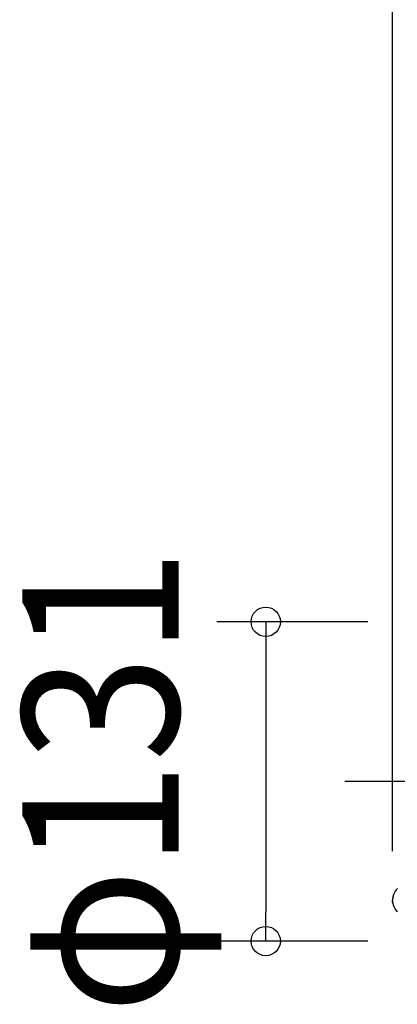
# Model space of a CAD drawing. Extents: x -448 to 1045, y -442 to 735.
# Drawn here: x -448 to -293, y -91 to 312 of the extents above; entities that cross this region are included whole.
import ezdxf
from ezdxf.enums import TextEntityAlignment as Align

# ---------------------------------------------------------------- set-up
doc = ezdxf.new("R2010")
doc.units = 0
doc.header["$LTSCALE"] = 20
doc.header["$PDMODE"] = 3
doc.header["$PDSIZE"] = -2
doc.linetypes.add('DASHDOT', pattern=[5.5, 4, -0.6, 0.3, -0.6])
doc.layers.get('DEFPOINTS').update_dxf_attribs({"linetype": 'CONTINUOUS'})
for name, color, linetype in [('BASIS', 6, 'DASHDOT'), ('DETAIL', 5, 'CONTINUOUS'), ('SIZE', 30, 'CONTINUOUS')]:
    doc.layers.add(name, color=color, linetype=linetype)
doc.styles.get("Standard").update_dxf_attribs({"font": 'SIMPLEX.shx', "width": 0.9, "height": 64, "bigfont": 'BIGFONT.shx'})

msp = doc.modelspace()

# ---------------------------------------------------------------- linework, layer by layer
at = {"layer": 'BASIS', "color": 6, "linetype": 'DASHDOT'}
msp.add_line((64.14, 0), (-314.62, 0), dxfattribs=at)
at = {"layer": 'DEFPOINTS', "color": 30, "linetype": 'CONTINUOUS'}
for p in [(-295.08, -48.56), (-346.97, -65.31)]:
    msp.add_point(p, dxfattribs=at)
at = {"layer": 'DETAIL', "color": 5, "linetype": 'CONTINUOUS'}
for p, q in [((-295.06, -48.32), (-295.07, -48.33)), ((-295.07, -48.33), (-295.07, -48.34)), ((-295.07, -48.34), (-295.07, -48.34)), ((-295.07, -48.34), (-295.07, -48.35)), ((-295.05, -48.23), (-295.06, -48.24)), ((-295.06, -48.24), (-295.06, -48.25)), ((-295.06, -48.25), (-295.06, -48.25)), ((-295.06, -48.25), (-295.06, -48.26)), ((-295.06, -48.26), (-295.06, -48.27)), ((-295.06, -48.27), (-295.06, -48.27)), ((-295.06, -48.27), (-295.06, -48.27)), ((-295.06, -48.27), (-295.06, -48.28)), ((-295.06, -48.28), (-295.06, -48.28)), ((-295.06, -48.28), (-295.06, -48.29)), ((-295.06, -48.29), (-295.06, -48.3)), ((-295.06, -48.3), (-295.06, -48.3)), ((-295.06, -48.3), (-295.06, -48.31)), ((-295.06, -48.31), (-295.06, -48.32)), ((-295.06, -48.32), (-295.06, -48.32)), ((-295.04, -48.14), (-295.05, -48.15)), ((-295.05, -48.15), (-295.05, -48.15)), ((-295.05, -48.15), (-295.05, -48.16)), ((-295.05, -48.16), (-295.05, -48.17)), ((-295.05, -48.17), (-295.05, -48.17)), ((-295.05, -48.17), (-295.05, -48.18)), ((-295.05, -48.18), (-295.05, -48.19)), ((-295.05, -48.19), (-295.05, -48.19)), ((-295.05, -48.19), (-295.05, -48.2)), ((-295.05, -48.2), (-295.05, -48.21)), ((-295.05, -48.21), (-295.05, -48.21)), ((-295.05, -48.21), (-295.05, -48.22)), ((-295.05, -48.22), (-295.05, -48.23)), ((-295.05, -48.23), (-295.05, -48.23)), ((-295.03, -48.06), (-295.04, -48.07)), ((-295.04, -48.07), (-295.04, -48.07)), ((-295.04, -48.07), (-295.04, -48.08)), ((-295.04, -48.08), (-295.04, -48.09)), ((-295.04, -48.09), (-295.04, -48.09)), ((-295.04, -48.09), (-295.04, -48.1)), ((-295.04, -48.1), (-295.04, -48.11)), ((-295.04, -48.11), (-295.04, -48.11)), ((-295.04, -48.11), (-295.04, -48.12)), ((-295.04, -48.12), (-295.04, -48.13)), ((-295.04, -48.13), (-295.04, -48.13)), ((-295.04, -48.13), (-295.04, -48.14)), ((-295.02, -48.01), (-295.03, -48.02)), ((-295.03, -48.02), (-295.03, -48.02)), ((-295.03, -48.02), (-295.03, -48.02)), ((-295.03, -48.02), (-295.03, -48.03)), ((-295.03, -48.03), (-295.03, -48.03)), ((-295.03, -48.03), (-295.03, -48.04)), ((-295.03, -48.04), (-295.03, -48.05)), ((-295.03, -48.05), (-295.03, -48.05)), ((-295.03, -48.05), (-295.03, -48.06)), ((-295.01, -47.96), (-295.02, -47.97)), ((-295.02, -47.97), (-295.02, -47.98)), ((-295.02, -47.98), (-295.02, -47.98)), ((-295.02, -47.98), (-295.02, -47.99)), ((-295.02, -47.99), (-295.02, -48)), ((-295.02, -48), (-295.02, -48)), ((-295.02, -48), (-295.02, -48.01)), ((-295, -47.91), (-295.01, -47.92)), ((-295.01, -47.92), (-295.01, -47.92)), ((-295.01, -47.92), (-295.01, -47.93)), ((-295.01, -47.93), (-295.01, -47.94)), ((-295.01, -47.94), (-295.01, -47.94)), ((-295.01, -47.94), (-295.01, -47.95)), ((-295.01, -47.95), (-295.01, -47.96)), ((-295.01, -47.96), (-295.01, -47.96)), ((-294.99, -47.85), (-295, -47.86)), ((-295, -47.86), (-295, -47.86)), ((-295, -47.86), (-295, -47.87)), ((-295, -47.87), (-295, -47.88)), ((-295, -47.88), (-295, -47.88)), ((-295, -47.88), (-295, -47.89)), ((-295, -47.89), (-295, -47.9)), ((-295, -47.9), (-295, -47.9)), ((-295, -47.9), (-295, -47.91)), ((-294.98, -47.8), (-294.99, -47.81)), ((-294.99, -47.81), (-294.99, -47.82)), ((-294.99, -47.82), (-294.99, -47.82)), ((-294.99, -47.82), (-294.99, -47.83)), ((-294.99, -47.83), (-294.99, -47.84)), ((-294.99, -47.84), (-294.99, -47.84)), ((-294.99, -47.84), (-294.99, -47.85)), ((-294.97, -47.77), (-294.98, -47.78)), ((-294.98, -47.78), (-294.98, -47.79)), ((-294.98, -47.79), (-294.98, -47.79)), ((-294.98, -47.79), (-294.98, -47.79)), ((-294.98, -47.79), (-294.98, -47.8)), ((-294.98, -47.8), (-294.98, -47.8)), ((-294.96, -47.73), (-294.97, -47.74)), ((-294.97, -47.74), (-294.97, -47.75)), ((-294.97, -47.75), (-294.97, -47.75)), ((-294.97, -47.75), (-294.97, -47.76)), ((-294.97, -47.76), (-294.97, -47.77)), ((-294.97, -47.77), (-294.97, -47.77)), ((-294.95, -47.7), (-294.96, -47.71)), ((-294.96, -47.71), (-294.96, -47.71)), ((-294.96, -47.71), (-294.96, -47.72)), ((-294.96, -47.72), (-294.96, -47.73)), ((-294.96, -47.73), (-294.96, -47.73)), ((-294.94, -47.66), (-294.95, -47.67)), ((-294.95, -47.67), (-294.95, -47.67)), ((-294.95, -47.67), (-294.95, -47.68)), ((-294.95, -47.68), (-294.95, -47.69)), ((-294.95, -47.69), (-294.95, -47.69)), ((-294.95, -47.69), (-294.95, -47.7)), ((-294.93, -47.62), (-294.94, -47.63)), ((-294.94, -47.63), (-294.94, -47.63)), ((-294.94, -47.63), (-294.94, -47.64)), ((-294.94, -47.64), (-294.94, -47.65)), ((-294.94, -47.65), (-294.94, -47.65)), ((-294.94, -47.65), (-294.94, -47.66)), ((-294.92, -47.6), (-294.93, -47.61)), ((-294.93, -47.61), (-294.93, -47.61)), ((-294.93, -47.61), (-294.93, -47.61)), ((-294.93, -47.61), (-294.93, -47.62)), ((-294.91, -47.56), (-294.92, -47.57)), ((-294.92, -47.57), (-294.92, -47.58)), ((-294.92, -47.58), (-294.92, -47.58)), ((-294.92, -47.58), (-294.92, -47.59)), ((-294.92, -47.59), (-294.92, -47.6)), ((-294.92, -47.6), (-294.92, -47.6)), ((-294.9, -47.53), (-294.91, -47.54)), ((-294.91, -47.54), (-294.91, -47.54)), ((-294.91, -47.54), (-294.91, -47.55)), ((-294.91, -47.55), (-294.91, -47.56)), ((-294.91, -47.56), (-294.91, -47.56)), ((-294.89, -47.5), (-294.9, -47.51)), ((-294.9, -47.51), (-294.9, -47.52)), ((-294.9, -47.52), (-294.9, -47.52)), ((-294.9, -47.52), (-294.9, -47.53)), ((-294.88, -47.47), (-294.89, -47.48)), ((-294.89, -47.48), (-294.89, -47.48)), ((-294.89, -47.48), (-294.89, -47.49)), ((-294.89, -47.49), (-294.89, -47.5)), ((-294.89, -47.5), (-294.89, -47.5)), ((-294.87, -47.45), (-294.88, -47.45)), ((-294.88, -47.45), (-294.88, -47.46)), ((-294.88, -47.46), (-294.88, -47.46)), ((-294.88, -47.46), (-294.88, -47.47)), ((-294.86, -47.42), (-294.87, -47.43)), ((-294.87, -47.43), (-294.87, -47.43)), ((-294.87, -47.43), (-294.87, -47.44)), ((-294.87, -47.44), (-294.87, -47.45)), ((-294.87, -47.45), (-294.87, -47.45)), ((-294.85, -47.39), (-294.86, -47.4)), ((-294.86, -47.4), (-294.86, -47.41)), ((-294.86, -47.41), (-294.86, -47.41)), ((-294.86, -47.41), (-294.86, -47.42)), ((-294.84, -47.36), (-294.85, -47.37)), ((-294.85, -47.37), (-294.85, -47.37)), ((-294.85, -47.37), (-294.85, -47.38)), ((-294.85, -47.38), (-294.85, -47.39)), ((-294.85, -47.39), (-294.85, -47.39)), ((-294.83, -47.33), (-294.84, -47.34)), ((-294.84, -47.34), (-294.84, -47.35)), ((-294.84, -47.35), (-294.84, -47.35)), ((-294.84, -47.35), (-294.84, -47.36)), ((-294.82, -47.3), (-294.83, -47.31)), ((-294.83, -47.31), (-294.83, -47.31)), ((-294.83, -47.31), (-294.83, -47.32)), ((-294.83, -47.32), (-294.83, -47.33)), ((-294.83, -47.33), (-294.83, -47.33)), ((-294.81, -47.29), (-294.82, -47.3)), ((-294.82, -47.3), (-294.82, -47.3)), ((-294.82, -47.3), (-294.82, -47.3)), ((-294.8, -47.26), (-294.81, -47.27)), ((-294.81, -47.27), (-294.81, -47.28)), ((-294.81, -47.28), (-294.81, -47.28)), ((-294.81, -47.28), (-294.81, -47.29)), ((-294.79, -47.24), (-294.8, -47.25)), ((-294.8, -47.25), (-294.8, -47.26)), ((-294.8, -47.26), (-294.8, -47.26)), ((-294.78, -47.2), (-294.79, -47.22)), ((-294.79, -47.22), (-294.79, -47.24)), ((-294.79, -47.24), (-294.79, -47.24)), ((-294.77, -47.18), (-294.78, -47.2)), ((-294.78, -47.2), (-294.78, -47.2)), ((-294.76, -47.17), (-294.77, -47.18)), ((-294.75, -47.15), (-294.76, -47.17)), ((-294.76, -47.17), (-294.76, -47.17)), ((-294.74, -47.13), (-294.75, -47.15)), ((-294.73, -47.09), (-294.74, -47.11)), ((-294.74, -47.11), (-294.74, -47.13)), ((-294.74, -47.13), (-294.74, -47.13)), ((-294.72, -47.07), (-294.73, -47.09)), ((-294.73, -47.09), (-294.73, -47.09)), ((-294.71, -47.06), (-294.72, -47.07)), ((-295.07, -48.54), (-295.08, -48.56)), ((-295.08, -48.56), (-295.08, -48.58)), ((-295.08, -48.6), (-295.08, -48.58)), ((-295.07, -48.62), (-295.08, -48.6)), ((-295.07, -48.35), (-295.07, -48.36)), ((-295.07, -48.36), (-295.07, -48.36)), ((-295.07, -48.36), (-295.07, -48.37)), ((-295.07, -48.37), (-295.07, -48.38)), ((-295.07, -48.38), (-295.07, -48.38)), ((-295.07, -48.38), (-295.07, -48.4)), ((-295.07, -48.4), (-295.07, -48.42)), ((-295.07, -48.42), (-295.07, -48.42)), ((-295.07, -48.42), (-295.07, -48.44)), ((-295.07, -48.44), (-295.07, -48.46)), ((-295.07, -48.46), (-295.07, -48.46)), ((-295.07, -48.46), (-295.07, -48.48)), ((-295.07, -48.48), (-295.07, -48.5)), ((-295.07, -48.5), (-295.07, -48.5)), ((-295.07, -48.5), (-295.07, -48.52)), ((-295.07, -48.52), (-295.07, -48.54)), ((-295.07, -48.54), (-295.07, -48.54)), ((-295.07, -48.64), (-295.07, -48.62)), ((-295.07, -48.62), (-295.07, -48.62)), ((-295.07, -48.66), (-295.07, -48.64)), ((-295.07, -48.68), (-295.07, -48.66)), ((-295.07, -48.66), (-295.07, -48.66)), ((-295.07, -48.7), (-295.07, -48.68)), ((-295.07, -48.72), (-295.07, -48.7)), ((-295.07, -48.7), (-295.07, -48.7)), ((-295.07, -48.74), (-295.07, -48.72)), ((-295.07, -48.76), (-295.07, -48.74)), ((-295.07, -48.74), (-295.07, -48.74)), ((-295.07, -48.77), (-295.07, -48.76)), ((-295.07, -48.79), (-295.07, -48.77)), ((-295.07, -48.77), (-295.07, -48.77)), ((-295.07, -48.8), (-295.07, -48.79)), ((-295.07, -48.79), (-295.07, -48.79)), ((-295.07, -48.79), (-295.07, -48.79)), ((-295.07, -48.81), (-295.07, -48.8)), ((-295.07, -48.82), (-295.07, -48.81)), ((-295.07, -48.81), (-295.07, -48.81)), ((-295.06, -48.83), (-295.07, -48.82)), ((-295.06, -48.84), (-295.06, -48.83)), ((-295.06, -48.83), (-295.06, -48.83)), ((-295.06, -48.85), (-295.06, -48.84)), ((-295.06, -48.86), (-295.06, -48.85)), ((-295.06, -48.85), (-295.06, -48.85)), ((-295.06, -48.87), (-295.06, -48.86)), ((-295.06, -48.88), (-295.06, -48.87)), ((-295.06, -48.87), (-295.06, -48.87)), ((-295.06, -48.89), (-295.06, -48.88)), ((-295.06, -48.9), (-295.06, -48.89)), ((-295.06, -48.89), (-295.06, -48.89)), ((-295.06, -48.91), (-295.06, -48.9)), ((-295.06, -48.92), (-295.06, -48.91)), ((-295.06, -48.91), (-295.06, -48.91)), ((-295.05, -48.93), (-295.06, -48.92)), ((-295.05, -48.94), (-295.05, -48.93)), ((-295.05, -48.93), (-295.05, -48.93)), ((-295.05, -48.95), (-295.05, -48.94)), ((-295.05, -48.96), (-295.05, -48.95)), ((-295.05, -48.95), (-295.05, -48.95)), ((-295.05, -48.97), (-295.05, -48.96)), ((-295.05, -48.98), (-295.05, -48.97)), ((-295.05, -48.97), (-295.05, -48.97)), ((-295.05, -48.99), (-295.05, -48.98)), ((-295.05, -49), (-295.05, -48.99)), ((-295.05, -48.99), (-295.05, -48.99)), ((-295.05, -49.01), (-295.05, -49)), ((-295.04, -49.02), (-295.05, -49.01)), ((-295.05, -49.01), (-295.05, -49.01)), ((-295.04, -49.03), (-295.04, -49.02)), ((-295.04, -49.04), (-295.04, -49.03)), ((-295.04, -49.03), (-295.04, -49.03)), ((-295.04, -49.05), (-295.04, -49.04)), ((-295.04, -49.06), (-295.04, -49.05)), ((-295.04, -49.05), (-295.04, -49.05)), ((-295.04, -49.07), (-295.04, -49.06)), ((-295.04, -49.06), (-295.04, -49.06)), ((-295.04, -49.06), (-295.04, -49.06)), ((-295.04, -49.08), (-295.04, -49.07)), ((-295.03, -49.09), (-295.04, -49.08)), ((-295.04, -49.08), (-295.04, -49.08)), ((-295.03, -49.1), (-295.03, -49.09)), ((-295.03, -49.11), (-295.03, -49.1)), ((-295.03, -49.1), (-295.03, -49.1)), ((-295.03, -49.12), (-295.03, -49.11)), ((-295.03, -49.13), (-295.03, -49.12)), ((-295.03, -49.12), (-295.03, -49.12)), ((-295.03, -49.14), (-295.03, -49.13)), ((-295.02, -49.15), (-295.03, -49.14)), ((-295.03, -49.14), (-295.03, -49.14)), ((-295.02, -49.16), (-295.02, -49.15)), ((-295.02, -49.17), (-295.02, -49.16)), ((-295.02, -49.16), (-295.02, -49.16)), ((-295.02, -49.18), (-295.02, -49.17)), ((-295.02, -49.19), (-295.02, -49.18)), ((-295.02, -49.18), (-295.02, -49.18)), ((-295.01, -49.2), (-295.02, -49.19)), ((-295.01, -49.21), (-295.01, -49.2)), ((-295.01, -49.2), (-295.01, -49.2)), ((-295.01, -49.22), (-295.01, -49.21)), ((-295.01, -49.23), (-295.01, -49.22)), ((-295.01, -49.22), (-295.01, -49.22)), ((-295.01, -49.24), (-295.01, -49.23)), ((-295, -49.25), (-295.01, -49.24)), ((-295.01, -49.24), (-295.01, -49.24)), ((-295, -49.26), (-295, -49.25)), ((-295, -49.27), (-295, -49.26)), ((-295, -49.26), (-295, -49.26)), ((-295, -49.28), (-295, -49.27)), ((-295, -49.29), (-295, -49.28)), ((-295, -49.28), (-295, -49.28)), ((-295, -49.3), (-295, -49.29)), ((-294.99, -49.3), (-295, -49.3)), ((-295, -49.3), (-295, -49.3)), ((-294.99, -49.31), (-294.99, -49.3)), ((-294.99, -49.32), (-294.99, -49.31)), ((-294.99, -49.31), (-294.99, -49.31)), ((-294.99, -49.33), (-294.99, -49.32)), ((-294.99, -49.34), (-294.99, -49.33)), ((-294.99, -49.33), (-294.99, -49.33)), ((-294.98, -49.35), (-294.99, -49.34)), ((-294.98, -49.36), (-294.98, -49.35)), ((-294.98, -49.35), (-294.98, -49.35)), ((-294.98, -49.37), (-294.98, -49.36)), ((-294.98, -49.38), (-294.98, -49.37)), ((-294.98, -49.37), (-294.98, -49.37)), ((-294.97, -49.39), (-294.98, -49.38)), ((-294.97, -49.4), (-294.97, -49.39)), ((-294.97, -49.39), (-294.97, -49.39)), ((-294.97, -49.41), (-294.97, -49.4)), ((-294.97, -49.42), (-294.97, -49.41)), ((-294.97, -49.41), (-294.97, -49.41)), ((-294.96, -49.43), (-294.97, -49.42)), ((-294.96, -49.44), (-294.96, -49.43)), ((-294.96, -49.43), (-294.96, -49.43)), ((-294.96, -49.45), (-294.96, -49.44)), ((-294.95, -49.46), (-294.96, -49.45)), ((-294.96, -49.45), (-294.96, -49.45)), ((-294.95, -49.47), (-294.95, -49.46)), ((-294.95, -49.48), (-294.95, -49.47)), ((-294.95, -49.47), (-294.95, -49.47)), ((-294.95, -49.49), (-294.95, -49.48)), ((-294.94, -49.49), (-294.95, -49.49)), ((-294.95, -49.49), (-294.95, -49.49)), ((-294.94, -49.5), (-294.94, -49.49)), ((-294.94, -49.51), (-294.94, -49.5)), ((-294.94, -49.5), (-294.94, -49.5)), ((-294.94, -49.52), (-294.94, -49.51)), ((-294.93, -49.53), (-294.94, -49.52)), ((-294.94, -49.52), (-294.94, -49.52)), ((-294.93, -49.54), (-294.93, -49.53)), ((-294.93, -49.55), (-294.93, -49.54)), ((-294.93, -49.54), (-294.93, -49.54)), ((-294.92, -49.56), (-294.93, -49.55)), ((-294.92, -49.57), (-294.92, -49.56)), ((-294.92, -49.56), (-294.92, -49.56)), ((-294.92, -49.58), (-294.92, -49.57)), ((-294.92, -49.59), (-294.92, -49.58)), ((-294.92, -49.58), (-294.92, -49.58)), ((-294.91, -49.6), (-294.92, -49.59)), ((-294.91, -49.61), (-294.91, -49.6)), ((-294.91, -49.6), (-294.91, -49.6)), ((-294.91, -49.62), (-294.91, -49.61)), ((-294.9, -49.63), (-294.91, -49.62)), ((-294.91, -49.62), (-294.91, -49.62)), ((-294.9, -49.64), (-294.9, -49.63)), ((-294.9, -49.65), (-294.9, -49.64)), ((-294.9, -49.64), (-294.9, -49.64)), ((-294.89, -49.66), (-294.9, -49.65)), ((-294.89, -49.67), (-294.89, -49.66)), ((-294.89, -49.66), (-294.89, -49.66)), ((-294.89, -49.66), (-294.89, -49.66)), ((-294.88, -49.68), (-294.89, -49.67)), ((-294.89, -49.67), (-294.89, -49.67)), ((-294.88, -49.69), (-294.88, -49.68)), ((-294.88, -49.7), (-294.88, -49.69)), ((-294.88, -49.69), (-294.88, -49.69)), ((-294.87, -49.71), (-294.88, -49.7)), ((-294.87, -49.72), (-294.87, -49.71)), ((-294.87, -49.71), (-294.87, -49.71)), ((-294.87, -49.73), (-294.87, -49.72)), ((-294.86, -49.74), (-294.87, -49.73)), ((-294.87, -49.73), (-294.87, -49.73)), ((-294.86, -49.75), (-294.86, -49.74)), ((-294.86, -49.76), (-294.86, -49.75)), ((-294.86, -49.75), (-294.86, -49.75)), ((-294.85, -49.77), (-294.86, -49.76)), ((-294.85, -49.78), (-294.85, -49.77)), ((-294.85, -49.77), (-294.85, -49.77)), ((-294.85, -49.79), (-294.85, -49.78)), ((-294.84, -49.8), (-294.85, -49.79)), ((-294.85, -49.79), (-294.85, -49.79)), ((-294.84, -49.81), (-294.84, -49.8)), ((-294.83, -49.82), (-294.84, -49.81)), ((-294.84, -49.81), (-294.84, -49.81)), ((-294.84, -49.81), (-294.84, -49.81)), ((-294.83, -49.83), (-294.83, -49.82)), ((-294.83, -49.82), (-294.83, -49.82)), ((-294.83, -49.84), (-294.83, -49.83)), ((-294.82, -49.85), (-294.83, -49.84)), ((-294.83, -49.84), (-294.83, -49.84)), ((-294.82, -49.86), (-294.82, -49.85)), ((-294.81, -49.87), (-294.82, -49.86)), ((-294.82, -49.86), (-294.82, -49.86)), ((-294.81, -49.88), (-294.81, -49.87)), ((-294.81, -49.89), (-294.81, -49.88)), ((-294.81, -49.88), (-294.81, -49.88)), ((-294.8, -49.9), (-294.81, -49.89)), ((-294.8, -49.91), (-294.8, -49.9)), ((-294.8, -49.9), (-294.8, -49.9)), ((-294.79, -49.92), (-294.8, -49.91)), ((-294.79, -49.93), (-294.79, -49.92)), ((-294.79, -49.92), (-294.79, -49.92)), ((-294.78, -49.95), (-294.79, -49.93)), ((-294.77, -49.97), (-294.78, -49.95)), ((-294.78, -49.95), (-294.78, -49.95)), ((-294.76, -49.99), (-294.77, -49.97)), ((-294.75, -50.01), (-294.76, -49.99)), ((-294.76, -49.99), (-294.76, -49.99)), ((-294.74, -50.03), (-294.75, -50.01)), ((-294.74, -50.05), (-294.74, -50.03)), ((-294.74, -50.03), (-294.74, -50.03)), ((-294.73, -50.06), (-294.74, -50.05)), ((-294.72, -50.08), (-294.73, -50.06)), ((-294.73, -50.06), (-294.73, -50.06)), ((-294.71, -50.1), (-294.72, -50.08))]:
    msp.add_line(p, q, dxfattribs=at)
msp.add_arc((-288.54, -48.58), 6.53, 133.8974, 226.1026, dxfattribs=at)
at = {"layer": 'SIZE', "color": 30, "linetype": 'CONTINUOUS'}
for p, q in [((-295.08, -28.56), (-295.08, 609.78)), ((-305.16, 65.31), (-366.97, 65.31)), ((-346.97, 65.31), (-346.97, 53.31)), ((-346.97, 53.31), (-346.97, -53.31)), ((-346.97, -65.31), (-346.97, -53.31)), ((-305.16, -65.31), (-366.97, -65.31))]:
    msp.add_line(p, q, dxfattribs=at)
for centre in [(-346.97, 65.31), (-346.97, -65.31)]:
    msp.add_circle(centre, 6, dxfattribs=at)

# ---------------------------------------------------------------- texts
at = {"layer": 'SIZE', "color": 30, "linetype": 'CONTINUOUS', "width": 0.9}
msp.add_text('φ131', height=64, rotation=90, dxfattribs=at).set_placement((-382.64, 0), align=Align.CENTER)

doc.saveas('drawing.dxf')
